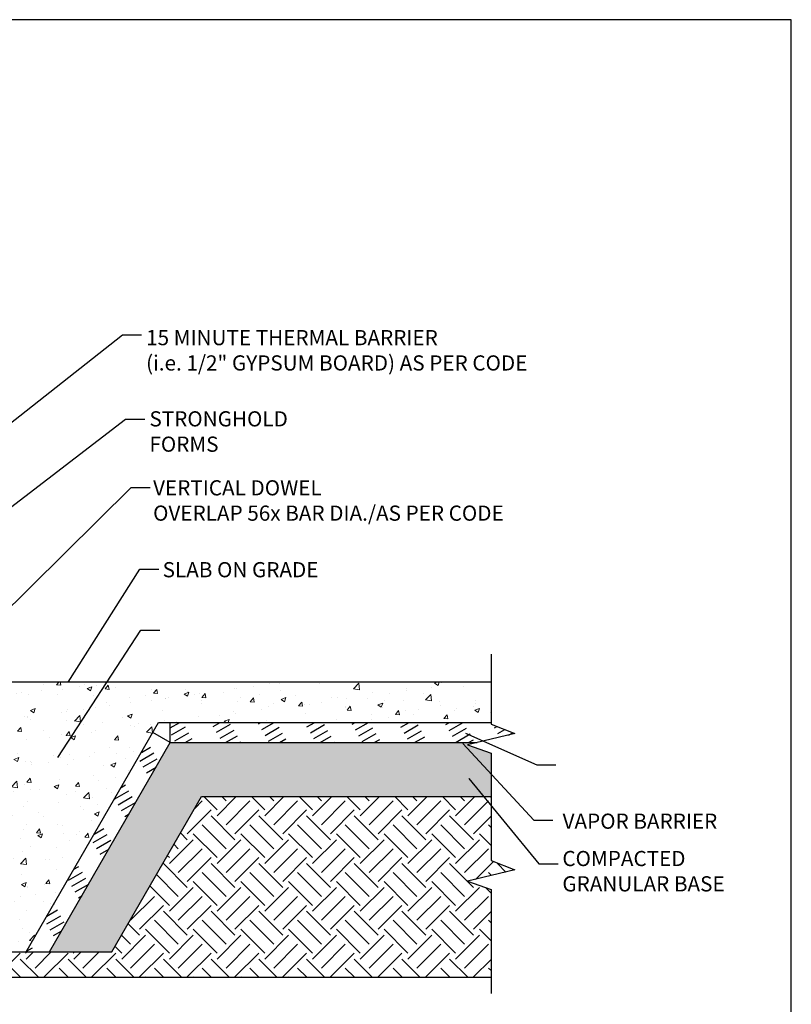
# Model space of a CAD drawing. Units: inches. Extents: x -16 to 88, y -8 to 105.
# Drawn here: x 31 to 88, y 32 to 105 of the extents above; entities that cross this region are included whole.
import ezdxf

# ---------------------------------------------------------------- set-up
doc = ezdxf.new("R2010")
doc.units = ezdxf.units.IN
doc.header["$MEASUREMENT"] = 0
doc.layers.add('Hatch', color=110, linetype='Continuous', lineweight=9)
doc.layers.add('Notes', color=7, linetype='Continuous')
doc.styles.add('Fox Blocks', font='arial.ttf', dxfattribs={"height": 0.09375})
doc.dimstyles.new('Fox Blocks', dxfattribs={"dimscale": 4, "dimtxt": 0.09375, "dimasz": 0.0625, "dimexe": 0.09375, "dimexo": 0.125, "dimgap": 0.03125, "dimtad": 1, "dimdec": 4, "dimzin": 3, "dimdsep": 46, "dimlunit": 4, "dimtxsty": 'Fox Blocks', "dimblk1": 'ARCHTICK', "dimblk2": 'ARCHTICK', "dimsah": 1, "dimcen": 0.125, "dimclrd": 256, "dimclre": 256, "dimclrt": 7, "dimazin": 0, "dimtfac": 1, "dimtdec": 4, "dimtix": 1, "dimtmove": 1, "dimatfit": 3, "dimfxl": 1, "dimtolj": 1, "dimtzin": 3, "dimarcsym": 0})

# ---------------------------------------------------------------- blocks, each defined once
blk = doc.blocks.new('_ARCHTICK')
at = {"color": 0, "linetype": 'ByBlock', "const_width": 0.15}
blk.add_lwpolyline([(-0.5, -0.5), (0.5, 0.5)], dxfattribs=at)

msp = doc.modelspace()

# ---------------------------------------------------------------- hatches: boundary and pattern name
h = msp.add_hatch()
h.set_pattern_fill('ACAD_ISO03W100', color=256, scale=0.1, angle=30, style=0)
h.set_pattern_definition([(30, (-241.15917, -21.8759), (-0.25, 0.4330127), [1.2, -1.8])])
h.paths.add_polyline_path([(41.977, 51.006), (40.678, 51.756), (31.296, 35.506), (33.028, 35.506)])
h.paths.add_polyline_path([(65.747, 52.379), (65.747, 52.506), (41.977, 52.506), (41.977, 51.006), (64.717, 51.006), (67.514, 51.679)])
at = {"layer": 'Hatch'}
h = msp.add_hatch(dxfattribs=at)
h.set_pattern_fill('AR-CONC', color=256, scale=0.5, style=0)
h.set_pattern_definition([(50, (0.8038, -15.8488), (3.5863, -0.31376), [0.375, -4.125]), (355, (0.8038, -15.8488), (-0.69376, 3.76096), [0.3, -3.3]), (100.4514, (1.1026, -15.875), (2.89254, 3.4472), [0.3187, -3.50571]), (46.184, (0.8038, -14.849), (5.3362, -0.8276), [0.5625, -6.1875]), (96.6356, (1.2485, -14.918), (4.6733, 4.8706), [0.47805, -5.25857]), (351.184, (0.804, -14.849), (4.6733, 4.8706), [0.45, -4.95]), (21, (1.3038, -15.0988), (2.984535, -2.01309), [0.375, -4.125]), (326, (1.3038, -15.0988), (1.21658, 3.62575), [0.3, -3.3]), (71.4514, (1.5525, -15.2666), (4.20111, 1.61266), [0.3187, -3.50571]), (37.5, (0.8038, -15.8488), (0.0608, 1.66447), [0, -3.26, 0, -3.35, 0, -3.3125]), (7.5, (0.8038, -15.8488), (1.315348, 1.97206), [0, -1.91, 0, -3.185, 0, -1.2625]), (327.5, (-0.3112, -15.8488), (2.669112, -0.112774), [0, -1.25, 0, -3.9, 0, -5.175]), (317.5, (-0.8112, -15.8488), (2.91593, 0.500525), [0, -1.625, 0, -2.59, 0, -3.675])])
h.paths.add_polyline_path([(41.111, 52.506), (65.747, 52.506), (65.747, 55.506), (19.296, 55.506), (19.296, 35.506), (31.296, 35.506)])
h = msp.add_hatch(dxfattribs=at)
h.set_pattern_fill('GRAVEL', color=256, scale=2, style=0)
h.set_pattern_definition([(228.01279, (2.24378, -13.8488), (-16, -18), [0.269072, -26.638176]), (184.96974, (2.06378, -14.048805), (24, 2), [0.461736, -45.71185]), (132.51045, (1.60378, -14.0888), (20, -22), [0.325576, -32.232065]), (267.27369, (0.82378, -14.588805), (2, 40), [0.420476, -41.627116]), (292.83365, (0.80378, -15.008805), (-10, 24), [0.41231, -40.818746]), (357.27369, (0.96378, -15.388805), (-40, 2), [0.420476, -41.627116]), (37.69424, (1.38378, -15.408805), (-26, -20), [0.556058, -55.049697]), (72.25533, (1.82378, -15.068805), (14, 44), [0.524976, -51.972643]), (121.42957, (1.98378, -14.568805), (-16, 26), [0.4219, -41.768146]), (175.23636, (1.76378, -14.2088), (22, -2), [0.481664, -23.601525]), (222.39744, (1.28378, -14.168805), (-24, -22), [0.622896, -61.66675]), (138.81407, (2.80378, -14.6088), (-14, 12), [0.212602, -21.04769]), (171.46923, (2.64378, -14.468805), (26, -4), [0.404474, -40.043023]), (225, (2.2438, -14.4088), (-2e-16, -2), [0.28284, -2.545585]), (203.1986, (2.10378, -14.1688), (10, 4), [0.152316, -15.07923]), (291.8014, (1.96378, -14.2288), (-2, 6), [0.215406, -10.554924]), (30.96376, (2.04378, -14.4288), (6, 4), [0.349858, -11.312046]), (161.56505, (2.3438, -14.2488), (4, -2), [0.25298, -6.071573]), (16.38954, (0.80378, -14.2288), (20, 6), [0.3544, -35.08569]), (70.34618, (1.14378, -14.1288), (-8, -22), [0.297322, -29.434815]), (293.1986, (2.34378, -13.8488), (-4, 10), [0.30463, -14.926916]), (343.61046, (2.46378, -14.1288), (-20, 6), [0.3544, -35.08569]), (339.44395, (0.80378, -15.4688), (-10, 4), [0.34176, -16.746247]), (294.77514, (1.12378, -15.5888), (-10, 22), [0.286356, -28.349286]), (66.8014, (2.36378, -15.8488), (4, 10), [0.30463, -14.926916]), (17.35402, (2.48378, -15.5688), (-26, -8), [0.335262, -33.190847]), (69.44395, (1.38378, -15.8488), (-4, -10), [0.17088, -16.917127]), (101.30993, (2.24378, -15.8488), (-2, 8), [0.10198, -10.09606]), (165.96376, (2.2238, -15.7488), (6, -2), [0.41231, -7.8339]), (186.009, (1.82378, -15.6488), (20, 2), [0.3821, -37.827846]), (303.6901, (2.0438, -14.6088), (-2, 4), [0.288444, -6.92266]), (353.15723, (2.20378, -14.848805), (34, -4), [0.503588, -49.855125]), (60.9454, (2.70378, -14.9088), (-8, -14), [0.205912, -20.38535]), (90, (2.8038, -14.7288), (-2, 2), [0.12, -1.88]), (120.25644, (1.78378, -15.5888), (8, -14), [0.277848, -27.50704]), (48.01279, (1.64378, -15.3488), (16, 18), [0.538144, -26.369104]), (0, (2.0038, -14.9488), (2, 2), [0.52, -1.48]), (325.30485, (2.52378, -14.9488), (20, -14), [0.316228, -31.30655]), (254.0546, (2.78378, -15.1288), (-2, -8), [0.291204, -14.269016]), (207.64598, (2.70378, -15.408805), (-38, -20), [0.47413, -46.938948]), (175.42608, (2.28378, -15.628805), (-26, 2), [0.501598, -49.658147])])
h.paths.add_polyline_path([(65.747, 50.222), (64.003, 50.833), (64.717, 51.006), (41.977, 51.006), (33.028, 35.506), (37.646, 35.506), (44.286, 47.006), (65.747, 47.006)])
h = msp.add_hatch(dxfattribs=at)
h.set_pattern_fill('EARTH', color=256, scale=10, angle=45, style=0)
h.set_pattern_definition([(45, (0.8038, -15.8488), (2e-16, 3.535534), [2.5, -2.5]), (45, (0.1409, -15.186), (2e-16, 3.535534), [2.5, -2.5]), (45, (-0.522, -14.523), (2e-16, 3.535534), [2.5, -2.5]), (135, (-0.522, -14.081), (-3.535534, 4e-16), [2.5, -2.5]), (135, (0.1409, -13.4181), (-3.535534, 4e-16), [2.5, -2.5]), (135, (0.8038, -12.7552), (-3.535534, 4e-16), [2.5, -2.5])])
h.paths.add_polyline_path([(-1.507, 40.359), (-1.507, 33.64), (65.747, 33.64), (65.747, 40.122), (64.003, 40.734), (67.514, 41.58), (65.747, 42.279), (65.747, 47.006), (44.286, 47.006), (37.646, 35.506), (7.296, 35.506), (1.976, 50.122), (-1.507, 49.817), (-1.507, 42.516), (0.26, 41.816), (-3.251, 40.97)])

# ---------------------------------------------------------------- linework, layer by layer
for p, q in [((65.747, 57.564), (65.747, 52.379)), ((17.796, 55.506), (65.747, 55.506)), ((31.296, 35.506), (41.111, 52.506)), ((41.111, 52.506), (65.747, 52.506)), ((41.977, 51.006), (41.977, 52.506)), ((65.747, 52.379), (67.514, 51.679)), ((41.977, 51.006), (40.678, 51.756)), ((67.514, 51.679), (64.003, 50.833)), ((33.028, 35.506), (41.977, 51.006)), ((41.977, 51.006), (64.717, 51.006)), ((64.003, 50.833), (65.747, 50.222)), ((65.747, 50.222), (65.747, 42.279)), ((37.646, 35.506), (44.286, 47.006)), ((44.286, 47.006), (65.747, 47.006)), ((67.514, 41.58), (64.003, 40.734)), ((65.747, 42.279), (67.514, 41.58)), ((64.003, 40.734), (65.747, 40.122)), ((65.747, 40.122), (65.747, 32.432)), ((7.296, 35.506), (37.646, 35.506)), ((-1.507, 33.64), (65.747, 33.64))]:
    msp.add_line(p, q)
msp.add_lwpolyline([(-16.382, -8.056), (87.998, -8.056), (87.998, 104.554), (-16.382, 104.554)], close=True)
at = {"layer": 'Notes'}
for p, q in [((38.429, 81.221), (39.842, 81.22)), ((38.663, 74.967), (40.076, 74.967)), ((39.063, 69.893), (40.476, 69.892)), ((39.712, 63.867), (41.125, 63.867)), ((39.788, 59.337), (41.201, 59.336)), ((69.131, 49.369), (70.544, 49.368)), ((68.922, 45.27), (70.335, 45.269)), ((69.296, 42.037), (70.709, 42.037))]:
    msp.add_line(p, q, dxfattribs=at)

# ---------------------------------------------------------------- texts
at = {"char_height": 1.125, "attachment_point": 1, "style": 'Fox Blocks'}
for s, insert in [('15 MINUTE THERMAL BARRIER\\P(i.e. 1/2" GYPSUM BOARD) AS PER CODE', (40.18, 81.567)), ('VERTICAL DOWEL\\POVERLAP 56x BAR DIA./AS PER CODE', (40.699, 70.443)), ('SLAB ON GRADE', (41.406, 64.379)), ('VAPOR BARRIER', (71.047, 45.75)), ('COMPACTED\\PGRANULAR BASE', (71.03, 42.986))]:
    msp.add_mtext(s, dxfattribs=dict(at, insert=insert))
at = {"insert": (40.428, 75.551), "char_height": 1.125, "width": 8.8634, "attachment_point": 1, "style": 'Fox Blocks'}
msp.add_mtext('STRONGHOLD FORMS', dxfattribs=at)

# ---------------------------------------------------------------- leaders
at = {"layer": 'Notes'}
for points in [[(29.539, 74.199), (38.429, 81.221)], [(29.045, 67.592), (38.663, 74.967)], [(23.423, 54.443), (39.063, 69.893)], [(34.402, 55.48), (39.712, 63.867)], [(33.647, 49.912), (39.788, 59.337)], [(63.857, 51.713), (69.131, 49.369)], [(63.648, 50.945), (68.922, 45.27)], [(64.09, 48.359), (69.296, 42.037)]]:
    msp.add_leader(points, dimstyle='Fox Blocks', override={"dimscale": 0, "dimasz": 0.125, "dimgap": 0.03125, "dimtad": 0}, dxfattribs=at)

doc.saveas('drawing.dxf')
